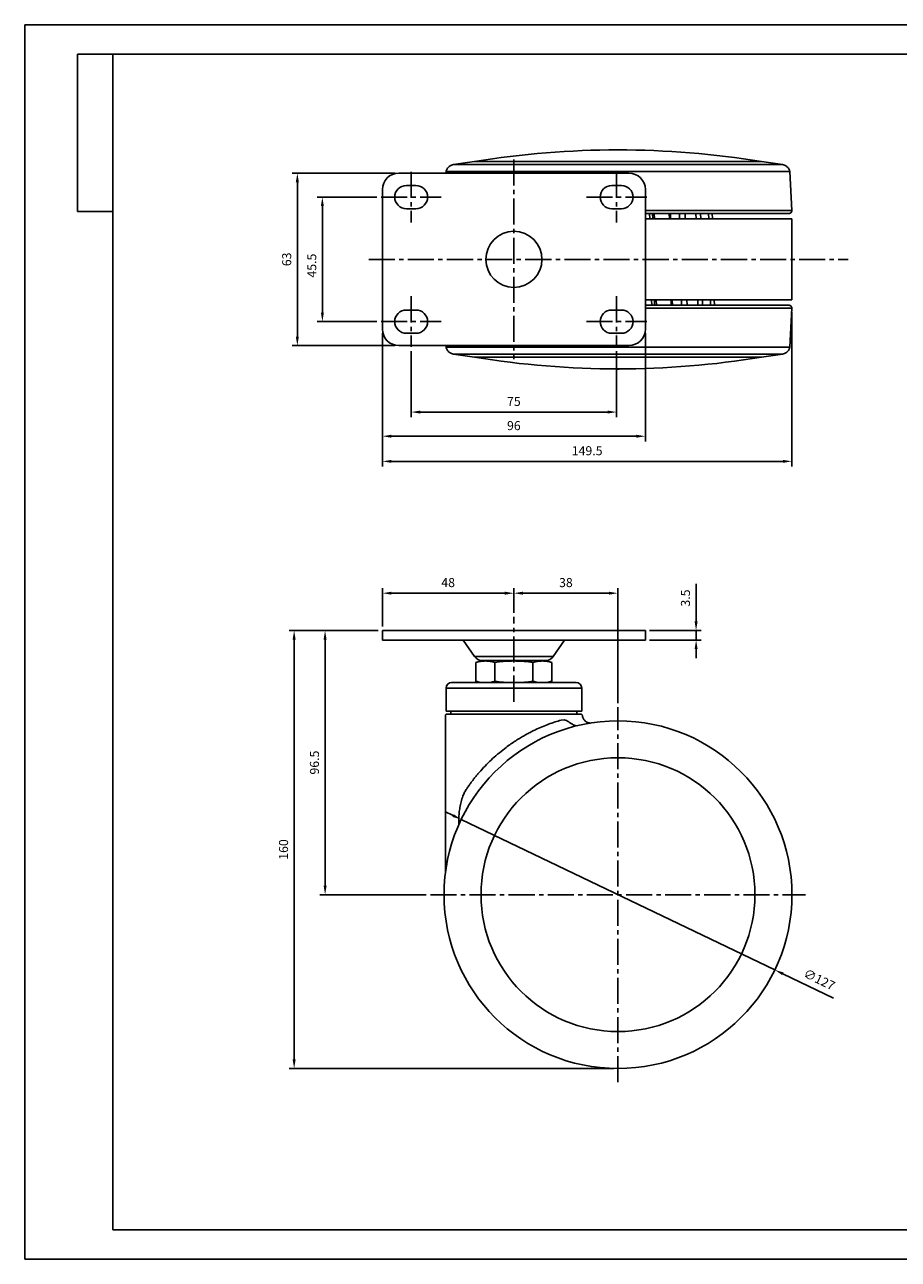
# Model space of a CAD drawing. Extents: x 3296 to 3934, y -269 to 182.
# Drawn here: x 3296 to 3615, y -269 to 182 of the extents above; entities that cross this region are included whole.
import ezdxf

# ---------------------------------------------------------------- set-up
doc = ezdxf.new("R2010")
doc.units = 0
doc.linetypes.add('CENTER2', pattern=[28.575, 19.05, -3.175, 3.175, -3.175])
doc.linetypes.add('EB_DASHDOT', pattern=[39, 30, -3, 3, -3])
doc.layers.get('0').update_dxf_attribs({"linetype": 'CONTINUOUS'})
doc.layers.get('DEFPOINTS').update_dxf_attribs({"linetype": 'CONTINUOUS'})
doc.layers.add('CAXA1', color=1, linetype='EB_DASHDOT')
doc.layers.add('템플릿GREEN', color=3, linetype='CONTINUOUS')
doc.styles.get("Standard").update_dxf_attribs({"font": 'romans.shx', "bigfont": 'whgtxt.shx'})
doc.dimstyles.new('AUTOCFT', dxfattribs={"dimscale": 1.5, "dimtxt": 2.2, "dimasz": 2.2, "dimexe": 1.25, "dimexo": 1, "dimgap": 1.2, "dimtad": 1, "dimtxsty": 'STANDARD', "dimcen": 2.5, "dimclrd": 1, "dimclre": 1, "dimazin": 3, "dimtfac": 1, "dimtmove": 0, "dimatfit": 3})

# ---------------------------------------------------------------- blocks, each defined once
blk = doc.blocks.new('*D53')
at = {"color": 1}
for p, q in [((3540.77, -35.71), (3540.77, -21.9)), ((3523.74, -39.01), (3542.64, -39.01)), ((3540.77, -42.51), (3540.77, -39.01)), ((3523.74, -42.51), (3542.64, -42.51)), ((3540.77, -45.81), (3540.77, -49.11))]:
    blk.add_line(p, q, dxfattribs=at)
for points in [[(3540.22, -35.71), (3541.32, -35.71), (3540.77, -39.01)], [(3540.22, -45.81), (3541.32, -45.81), (3540.77, -42.51)]]:
    blk.add_solid(points, dxfattribs=at)
at = {"layer": 'DEFPOINTS', "color": 0}
for p in [(3522.24, -39.01), (3540.77, -39.01), (3522.24, -42.51)]:
    blk.add_point(p, dxfattribs=at)
at = {"color": 0, "insert": (3537.32, -27.15), "char_height": 3.3, "attachment_point": 5, "rotation": 90}
blk.add_mtext('3.5', dxfattribs=at)
blk = doc.blocks.new('*D54')
at = {"color": 1}
for p, q in [((3424.74, -39.01), (3392.15, -39.01)), ((3394.03, -42.31), (3394.03, -195.71)), ((3510.74, -199.01), (3392.15, -199.01))]:
    blk.add_line(p, q, dxfattribs=at)
for points in [[(3393.48, -42.31), (3394.58, -42.31), (3394.03, -39.01)], [(3393.48, -195.71), (3394.58, -195.71), (3394.03, -199.01)]]:
    blk.add_solid(points, dxfattribs=at)
at = {"layer": 'DEFPOINTS', "color": 0}
for p in [(3426.24, -39.01), (3394.03, -199.01), (3512.24, -199.01)]:
    blk.add_point(p, dxfattribs=at)
at = {"color": 0, "insert": (3390.58, -119.01), "char_height": 3.3, "attachment_point": 5, "rotation": 90}
blk.add_mtext('160', dxfattribs=at)
blk = doc.blocks.new('*D55')
at = {"color": 1}
for p, q in [((3426.24, 69.57), (3426.24, 30.09)), ((3522.24, 69.57), (3522.24, 30.09)), ((3518.94, 31.96), (3429.54, 31.96))]:
    blk.add_line(p, q, dxfattribs=at)
for points in [[(3429.54, 32.51), (3429.54, 31.41), (3426.24, 31.96)], [(3518.94, 32.51), (3518.94, 31.41), (3522.24, 31.96)]]:
    blk.add_solid(points, dxfattribs=at)
at = {"layer": 'DEFPOINTS', "color": 0}
for p in [(3426.24, 71.07), (3522.24, 71.07), (3426.24, 31.96)]:
    blk.add_point(p, dxfattribs=at)
at = {"color": 0, "insert": (3474.24, 35.41), "char_height": 3.3, "attachment_point": 5}
blk.add_mtext('96', dxfattribs=at)
blk = doc.blocks.new('*D56')
at = {"color": 1}
for p, q in [((3430.74, 128.07), (3393.32, 128.07)), ((3395.19, 124.77), (3395.19, 68.37)), ((3430.74, 65.07), (3393.32, 65.07))]:
    blk.add_line(p, q, dxfattribs=at)
for points in [[(3394.64, 124.77), (3395.74, 124.77), (3395.19, 128.07)], [(3394.64, 68.37), (3395.74, 68.37), (3395.19, 65.07)]]:
    blk.add_solid(points, dxfattribs=at)
at = {"layer": 'DEFPOINTS', "color": 0}
for p in [(3432.24, 128.07), (3395.19, 65.07), (3432.24, 65.07)]:
    blk.add_point(p, dxfattribs=at)
at = {"color": 0, "insert": (3391.74, 96.57), "char_height": 3.3, "attachment_point": 5, "rotation": 90}
blk.add_mtext('63', dxfattribs=at)
blk = doc.blocks.new('*D57')
at = {"color": 1}
for p, q in [((3424.24, 119.32), (3402.46, 119.32)), ((3404.33, 116.02), (3404.33, 77.12)), ((3424.24, 73.82), (3402.46, 73.82))]:
    blk.add_line(p, q, dxfattribs=at)
for points in [[(3403.78, 116.02), (3404.88, 116.02), (3404.33, 119.32)], [(3403.78, 77.12), (3404.88, 77.12), (3404.33, 73.82)]]:
    blk.add_solid(points, dxfattribs=at)
at = {"layer": 'DEFPOINTS', "color": 0}
for p in [(3425.74, 119.32), (3404.33, 73.82), (3425.74, 73.82)]:
    blk.add_point(p, dxfattribs=at)
at = {"color": 0, "insert": (3400.88, 94.29), "char_height": 3.3, "attachment_point": 5, "rotation": 90}
blk.add_mtext('45.5', dxfattribs=at)
blk = doc.blocks.new('*D52')
at = {"color": 1}
for p, q in [((3436.74, 63.07), (3436.74, 38.92)), ((3511.74, 63.07), (3511.74, 38.92)), ((3440.04, 40.79), (3508.44, 40.79))]:
    blk.add_line(p, q, dxfattribs=at)
for points in [[(3440.04, 41.34), (3440.04, 40.24), (3436.74, 40.79)], [(3508.44, 41.34), (3508.44, 40.24), (3511.74, 40.79)]]:
    blk.add_solid(points, dxfattribs=at)
at = {"layer": 'DEFPOINTS', "color": 0}
for p in [(3436.74, 64.57), (3511.74, 64.57), (3511.74, 40.79)]:
    blk.add_point(p, dxfattribs=at)
at = {"color": 0, "insert": (3474.24, 44.24), "char_height": 3.3, "attachment_point": 5}
blk.add_mtext('75', dxfattribs=at)
blk = doc.blocks.new('*D58')
at = {"color": 1}
for p, q in [((3575.74, 77.25), (3575.74, 20.91)), ((3426.24, 69.57), (3426.24, 20.91)), ((3429.54, 22.78), (3572.44, 22.78))]:
    blk.add_line(p, q, dxfattribs=at)
for points in [[(3429.54, 23.33), (3429.54, 22.23), (3426.24, 22.78)], [(3572.44, 23.33), (3572.44, 22.23), (3575.74, 22.78)]]:
    blk.add_solid(points, dxfattribs=at)
at = {"layer": 'DEFPOINTS', "color": 0}
for p in [(3575.74, 78.75), (3426.24, 71.07), (3575.74, 22.78)]:
    blk.add_point(p, dxfattribs=at)
at = {"color": 0, "insert": (3500.99, 26.23), "char_height": 3.3, "attachment_point": 5}
blk.add_mtext('149.5', dxfattribs=at)
blk = doc.blocks.new('*D59')
at = {"color": 1}
for p, q in [((3426.24, -37.51), (3426.24, -23.51)), ((3470.94, -25.38), (3429.54, -25.38)), ((3474.24, -32.51), (3474.24, -23.51))]:
    blk.add_line(p, q, dxfattribs=at)
for points in [[(3429.54, -24.83), (3429.54, -25.93), (3426.24, -25.38)], [(3470.94, -24.83), (3470.94, -25.93), (3474.24, -25.38)]]:
    blk.add_solid(points, dxfattribs=at)
at = {"layer": 'DEFPOINTS', "color": 0}
for p in [(3426.24, -25.38), (3474.24, -34.01), (3426.24, -39.01)]:
    blk.add_point(p, dxfattribs=at)
at = {"color": 0, "insert": (3450.24, -21.93), "char_height": 3.3, "attachment_point": 5}
blk.add_mtext('48', dxfattribs=at)
blk = doc.blocks.new('*D60')
at = {"color": 1}
for p, q in [((3474.24, -32.51), (3474.24, -23.51)), ((3477.54, -25.38), (3508.94, -25.38)), ((3512.24, -65.51), (3512.24, -23.51))]:
    blk.add_line(p, q, dxfattribs=at)
for points in [[(3477.54, -24.83), (3477.54, -25.93), (3474.24, -25.38)], [(3508.94, -24.83), (3508.94, -25.93), (3512.24, -25.38)]]:
    blk.add_solid(points, dxfattribs=at)
at = {"layer": 'DEFPOINTS', "color": 0}
for p in [(3512.24, -25.38), (3474.24, -34.01), (3512.24, -67.01)]:
    blk.add_point(p, dxfattribs=at)
at = {"color": 0, "insert": (3493.24, -21.93), "char_height": 3.3, "attachment_point": 5}
blk.add_mtext('38', dxfattribs=at)
blk = doc.blocks.new('*D61')
at = {"color": 1}
for p, q in [((3424.74, -39.01), (3403.44, -39.01)), ((3405.32, -42.31), (3405.32, -132.21)), ((3442.24, -135.51), (3403.44, -135.51))]:
    blk.add_line(p, q, dxfattribs=at)
for points in [[(3404.77, -42.31), (3405.87, -42.31), (3405.32, -39.01)], [(3404.77, -132.21), (3405.87, -132.21), (3405.32, -135.51)]]:
    blk.add_solid(points, dxfattribs=at)
at = {"layer": 'DEFPOINTS', "color": 0}
for p in [(3426.24, -39.01), (3405.32, -135.51), (3443.74, -135.51)]:
    blk.add_point(p, dxfattribs=at)
at = {"color": 0, "insert": (3401.87, -87.26), "char_height": 3.3, "attachment_point": 5, "rotation": 90}
blk.add_mtext('96.5', dxfattribs=at)
blk = doc.blocks.new('*D73')
at = {"color": 1}
for p, q in [((3452.02, -106.61), (3449.05, -105.18)), ((3455, -108.03), (3569.49, -162.99)), ((3590.88, -173.26), (3572.47, -164.42))]:
    blk.add_line(p, q, dxfattribs=at)
for points in [[(3452.26, -106.11), (3451.78, -107.1), (3455, -108.03)], [(3572.7, -163.92), (3572.23, -164.91), (3569.49, -162.99)]]:
    blk.add_solid(points, dxfattribs=at)
at = {"layer": 'DEFPOINTS', "color": 0}
for p in [(3455, -108.03), (3569.49, -162.99)]:
    blk.add_point(p, dxfattribs=at)
at = {"color": 0, "insert": (3585.58, -166.89), "char_height": 3.3, "attachment_point": 5, "rotation": 334.3603}
blk.add_mtext('∅127', dxfattribs=at)

msp = doc.modelspace()

# ---------------------------------------------------------------- linework, layer by layer
for p, q in [((3452.228, 131.17), (3459.893, 132.321)), ((3452.228, 131.17), (3512.244, 131.17)), ((3459.893, 132.321), (3512.244, 132.321)), ((3564.594, 132.321), (3512.244, 132.321)), ((3572.26, 131.17), (3512.244, 131.17)), ((3572.26, 131.17), (3564.594, 132.321)), ((3432.244, 128.071), (3516.244, 128.071)), ((3449.461, 128.071), (3449.49, 128.63)), ((3449.49, 128.63), (3512.244, 128.63)), ((3574.998, 128.63), (3512.244, 128.63)), ((3575.744, 114.393), (3574.998, 128.63)), ((3426.244, 71.071), (3426.244, 122.071)), ((3438.494, 123.571), (3434.994, 123.571)), ((3513.494, 123.571), (3509.994, 123.571)), ((3522.244, 122.071), (3522.244, 71.071)), ((3434.994, 115.071), (3438.494, 115.071)), ((3509.994, 115.071), (3513.494, 115.071)), ((3575.744, 114.393), (3522.244, 114.393)), ((3574.727, 113.321), (3522.244, 113.321)), ((3523.848, 111.321), (3523.803, 113.321)), ((3524.94, 111.321), (3524.895, 113.321)), ((3525.566, 111.321), (3525.521, 113.321)), ((3531.023, 111.321), (3530.979, 113.321)), ((3531.38, 113.321), (3531.424, 111.321)), ((3534.725, 113.321), (3534.77, 111.321)), ((3536.782, 111.321), (3536.738, 113.321)), ((3540.712, 113.321), (3540.757, 111.321)), ((3542.397, 113.321), (3542.442, 111.321)), ((3545.319, 113.321), (3545.364, 111.321)), ((3546.68, 113.321), (3546.725, 111.321)), ((3522.244, 111.321), (3575.744, 111.321)), ((3575.744, 111.321), (3575.744, 81.821)), ((3522.244, 81.821), (3575.744, 81.821)), ((3524.551, 79.821), (3524.506, 81.821)), ((3525.642, 79.821), (3525.598, 81.821)), ((3526.269, 79.821), (3526.224, 81.821)), ((3531.726, 79.821), (3531.681, 81.821)), ((3532.082, 81.821), (3532.127, 79.821)), ((3535.428, 81.821), (3535.473, 79.821)), ((3537.44, 81.821), (3537.485, 79.821)), ((3541.415, 81.821), (3541.459, 79.821)), ((3543.1, 81.821), (3543.145, 79.821)), ((3546.066, 79.821), (3546.022, 81.821)), ((3547.428, 79.821), (3547.383, 81.821)), ((3438.494, 78.071), (3434.994, 78.071)), ((3513.494, 78.071), (3509.994, 78.071)), ((3574.727, 79.821), (3522.244, 79.821)), ((3575.744, 78.749), (3522.244, 78.749)), ((3575.744, 78.749), (3574.998, 64.512)), ((3434.994, 69.571), (3438.494, 69.571)), ((3509.994, 69.571), (3513.494, 69.571)), ((3516.244, 65.071), (3432.244, 65.071)), ((3449.461, 65.071), (3449.49, 64.512)), ((3449.49, 64.512), (3512.244, 64.512)), ((3574.998, 64.512), (3512.244, 64.512)), ((3452.228, 61.972), (3459.893, 60.821)), ((3452.228, 61.972), (3512.244, 61.972)), ((3459.893, 60.821), (3512.244, 60.821)), ((3572.26, 61.972), (3512.244, 61.972)), ((3564.594, 60.821), (3512.244, 60.821)), ((3572.26, 61.972), (3564.594, 60.821)), ((3511.849, 56.471), (3512.638, 56.471)), ((3426.244, -42.511), (3426.244, -39.011)), ((3522.244, -39.011), (3426.244, -39.011)), ((3522.244, -42.511), (3522.244, -39.011)), ((3432.244, -42.511), (3426.244, -42.511)), ((3516.244, -42.511), (3432.244, -42.511)), ((3455.744, -42.511), (3459.86, -48.495)), ((3488.627, -48.495), (3492.744, -42.511)), ((3522.244, -42.511), (3516.244, -42.511)), ((3459.86, -48.495), (3488.627, -48.495)), ((3462.744, -50.012), (3460.387, -50.643)), ((3460.387, -57.581), (3460.387, -50.643)), ((3462.744, -50.012), (3485.744, -50.012)), ((3462.744, -50.012), (3485.744, -50.012)), ((3467.316, -57.581), (3467.316, -50.643)), ((3481.172, -57.581), (3481.172, -50.643)), ((3488.1, -50.643), (3485.744, -50.012)), ((3488.1, -57.581), (3488.1, -50.643)), ((3451.494, -58.015), (3458.866, -58.015)), ((3458.866, -58.015), (3496.995, -58.015)), ((3460.387, -57.581), (3462.008, -58.015)), ((3486.48, -58.015), (3488.1, -57.581)), ((3449.494, -60.015), (3449.494, -68.515)), ((3449.494, -60.015), (3498.994, -60.015)), ((3498.994, -68.515), (3498.994, -60.015)), ((3449.244, -70.112), (3449.244, -127.559)), ((3449.494, -68.515), (3498.994, -68.515)), ((3449.844, -69.512), (3498.657, -69.512)), ((3451.244, -68.515), (3451.244, -69.512)), ((3491.465, -71.774), (3492.563, -71.682)), ((3497.244, -69.512), (3497.244, -68.515)), ((3497.343, -73.785), (3496.206, -73.536)), ((3454.107, -109.967), (3454.107, -108.697))]:
    msp.add_line(p, q)
for centre, radius in [((3474.244, 96.571), 10.25), ((3512.244, -135.512), 63.5), ((3512.244, -135.512), 50)]:
    msp.add_circle(centre, radius)
for centre, radius, start, end in [((3512.244, -187.975), 324.546, 80.71742, 99.28258), ((3432.244, 122.071), 6, 90, 180), ((3516.244, 122.071), 6, 0, 90), ((3434.994, 119.321), 4.25, 90, 270), ((3438.494, 119.321), 4.25, 270, 90), ((3509.994, 119.321), 4.25, 90, 270), ((3513.494, 119.321), 4.25, 270, 90), ((3434.994, 73.821), 4.25, 90, 270), ((3438.494, 73.821), 4.25, 270, 90), ((3509.994, 73.821), 4.25, 90, 270), ((3513.494, 73.821), 4.25, 270, 90), ((3432.244, 71.071), 6, 180, 270), ((3516.244, 71.071), 6, 270, 0), ((3512.244, 381.117), 324.546, 260.71742, 279.28258), ((3462.744, -46.512), 3.5, 214.52048, 270), ((3485.744, -46.512), 3.5, 270, 325.47952), ((3451.494, -60.015), 2, 90, 180), ((3496.994, -60.015), 2, 0, 90)]:
    msp.add_arc(centre, radius, start, end)
for points, knots in [([(3449.49, 128.63), (3449.597, 128.979), (3449.818, 129.697), (3450.563, 130.464), (3451.375, 131.004), (3451.949, 131.116), (3452.228, 131.17)], [0, 0, 0, 0, 0.2726287, 0.5618712, 0.7870992, 1, 1, 1, 1]), ([(3574.998, 128.63), (3574.89, 128.979), (3574.669, 129.697), (3573.925, 130.464), (3573.112, 131.004), (3572.538, 131.116), (3572.26, 131.17)], [0, 0, 0, 0, 0.2726287, 0.5618712, 0.7870992, 1, 1, 1, 1]), ([(3574.727, 113.321), (3574.87, 113.35), (3575.17, 113.41), (3575.487, 113.712), (3575.708, 114.044), (3575.732, 114.28), (3575.744, 114.393)], [0, 0, 0, 0, 0.2690277, 0.5628272, 0.7904464, 1, 1, 1, 1]), ([(3574.727, 79.821), (3574.87, 79.792), (3575.17, 79.732), (3575.487, 79.43), (3575.708, 79.098), (3575.732, 78.862), (3575.744, 78.749)], [0, 0, 0, 0, 0.2690277, 0.5628272, 0.7904464, 1, 1, 1, 1]), ([(3449.49, 64.512), (3449.597, 64.164), (3449.818, 63.445), (3450.563, 62.678), (3451.375, 62.138), (3451.949, 62.026), (3452.228, 61.972)], [0, 0, 0, 0, 0.2726287, 0.5618712, 0.7870992, 1, 1, 1, 1]), ([(3574.998, 64.512), (3574.89, 64.164), (3574.669, 63.445), (3573.925, 62.678), (3573.112, 62.138), (3572.538, 62.026), (3572.26, 61.972)], [0, 0, 0, 0, 0.2726287, 0.5618712, 0.7870992, 1, 1, 1, 1]), ([(3460.387, -50.643), (3460.956, -50.507), (3462.095, -50.234), (3463.827, -50.104), (3465.572, -50.226), (3466.733, -50.504), (3467.316, -50.643)], [0, 0, 0, 0, 0.2471026, 0.495209, 0.7469802, 1, 1, 1, 1]), ([(3467.316, -50.643), (3468.326, -50.521), (3470.351, -50.275), (3473.422, -50.119), (3476.514, -50.169), (3479.102, -50.38), (3480.652, -50.577), (3481.172, -50.643)], [0, 0, 0, 0, 0.2196797, 0.4400333, 0.6629466, 0.8868251, 1, 1, 1, 1]), ([(3481.172, -50.643), (3481.741, -50.507), (3482.88, -50.234), (3484.611, -50.104), (3486.356, -50.226), (3487.518, -50.504), (3488.1, -50.643)], [0, 0, 0, 0, 0.2471026, 0.495209, 0.7469802, 1, 1, 1, 1]), ([(3463.027, -58.015), (3462.73, -58), (3461.846, -57.955), (3460.969, -57.73), (3460.387, -57.581)], [0, 0, 0, 0, 0.3364995, 1, 1, 1, 1]), ([(3467.316, -57.581), (3466.747, -57.726), (3465.875, -57.95), (3464.997, -57.998), (3464.691, -58.015)], [0, 0, 0, 0, 0.65187, 1, 1, 1, 1]), ([(3472.359, -58.015), (3471.709, -57.99), (3470.021, -57.925), (3468.346, -57.712), (3467.316, -57.581)], [0, 0, 0, 0, 0.38524987, 1, 1, 1, 1]), ([(3481.172, -57.581), (3480.653, -57.648), (3479.138, -57.843), (3477.614, -57.947), (3476.612, -58.015)], [0, 0, 0, 0, 0.34257738, 1, 1, 1, 1]), ([(3483.812, -58.015), (3483.515, -58), (3482.631, -57.955), (3481.754, -57.73), (3481.172, -57.581)], [0, 0, 0, 0, 0.3364994, 1, 1, 1, 1]), ([(3488.1, -57.581), (3487.532, -57.726), (3486.66, -57.95), (3485.782, -57.998), (3485.476, -58.015)], [0, 0, 0, 0, 0.6518701, 1, 1, 1, 1]), ([(3449.844, -69.512), (3449.759, -69.523), (3449.582, -69.545), (3449.381, -69.707), (3449.263, -69.909), (3449.25, -70.046), (3449.244, -70.112)], [0, 0, 0, 0, 0.2702616, 0.5624292, 0.7897356, 1, 1, 1, 1]), ([(3457.022, -96.811), (3457.253, -96.474), (3457.698, -95.826), (3458.371, -94.894), (3459.037, -94.002), (3459.618, -93.253), (3460.12, -92.623), (3460.526, -92.126), (3460.93, -91.64), (3461.332, -91.167), (3461.73, -90.705), (3462.691, -89.617), (3464.233, -87.97), (3466.507, -85.768), (3468.88, -83.69), (3471.137, -81.906), (3473.155, -80.446), (3474.92, -79.258), (3476.562, -78.231), (3478.076, -77.346), (3479.461, -76.584), (3480.836, -75.872), (3482.556, -75.036), (3484.609, -74.124), (3486.983, -73.192), (3489.312, -72.389), (3490.743, -71.98), (3491.465, -71.774)], [0, 0, 0, 0, 0.0299063, 0.0576586, 0.0832574, 0.1097417, 0.1251242, 0.1401874, 0.1549314, 0.1693563, 0.1834625, 0.1972502, 0.2697133, 0.3374184, 0.4093097, 0.4776715, 0.5247115, 0.5705101, 0.6151185, 0.649982, 0.6844576, 0.7185759, 0.7523686, 0.8126189, 0.8726977, 0.9357535, 1, 1, 1, 1]), ([(3496.206, -73.536), (3495.853, -73.366), (3495.138, -73.023), (3494.232, -72.359), (3493.4, -71.837), (3492.844, -71.734), (3492.563, -71.682)], [0, 0, 0, 0, 0.2399704, 0.4865639, 0.7405334, 1, 1, 1, 1]), ([(3498.657, -69.512), (3498.728, -69.519), (3498.875, -69.535), (3499.069, -69.658), (3499.212, -69.841), (3499.241, -69.989), (3499.255, -70.061)], [0, 0, 0, 0, 0.2380834, 0.4957063, 0.7557068, 1, 1, 1, 1]), ([(3502.247, -72.804), (3502.198, -72.805), (3501.942, -72.805), (3501.479, -72.728), (3500.898, -72.512), (3500.386, -72.187), (3499.941, -71.763), (3499.544, -71.187), (3499.341, -70.631), (3499.271, -70.227), (3499.259, -70.104), (3499.255, -70.061)], [0.09347173, 0.09347173, 0.09347173, 0.09347173, 0.12373655, 0.25038164, 0.37686339, 0.50009291, 0.61776084, 0.75013281, 0.92446797, 0.97369267, 1, 1, 1, 1]), ([(3454.107, -108.697), (3454.121, -108.026), (3454.15, -106.659), (3454.365, -104.623), (3454.657, -102.919), (3454.976, -101.569), (3455.267, -100.553), (3455.673, -99.386), (3456.22, -98.102), (3456.758, -97.236), (3457.022, -96.811)], [0, 0, 0, 0, 0.1550235, 0.3159028, 0.4764435, 0.5636617, 0.6494253, 0.734078, 0.869486, 1, 1, 1, 1])]:
    msp.add_open_spline(points, degree=3, knots=knots)
for p in [(3436.744, 69.571), (3511.744, 69.571)]:
    msp.add_point(p)
at = {"layer": 'CAXA1', "linetype": 'CENTER2', "ltscale": 0.5}
for p, q in [((3474.244, 133.071), (3474.244, 60.071)), ((3436.744, 128.571), (3436.744, 110.071)), ((3511.744, 128.571), (3511.744, 110.071)), ((3425.744, 119.321), (3447.744, 119.321)), ((3500.744, 119.321), (3522.744, 119.321)), ((3421.244, 96.571), (3596.244, 96.571)), ((3436.744, 83.071), (3436.744, 64.571)), ((3511.744, 83.071), (3511.744, 64.571)), ((3425.744, 73.821), (3447.744, 73.821)), ((3500.744, 73.821), (3522.744, 73.821)), ((3474.244, -65.015), (3474.244, -34.011)), ((3512.244, -204.012), (3512.244, -67.012)), ((3443.744, -135.512), (3580.744, -135.512))]:
    msp.add_line(p, q, dxfattribs=at)
at = {"layer": 'DEFPOINTS'}
for p, q in [((3933.514, 182.298), (3295.658, 182.298)), ((3295.658, 182.298), (3295.658, -268.712)), ((3295.658, -268.712), (3933.514, -268.712))]:
    msp.add_line(p, q, dxfattribs=at)
at = {"layer": '템플릿GREEN'}
for p, q in [((3922.776, 171.559), (3314.987, 171.559)), ((3314.987, 171.559), (3314.987, 114.109)), ((3327.871, 171.559), (3327.871, -257.973)), ((3314.987, 114.077), (3327.867, 114.077)), ((3327.871, -257.973), (3922.776, -257.973))]:
    msp.add_line(p, q, dxfattribs=at)

# ---------------------------------------------------------------- dimensions: what is measured, and where the dimension line sits
for base, p1, p2, picture, middle in [((3395.192, 65.071), (3432.244, 128.071), (3432.244, 65.071), '*D56', (3395.192, 96.571)), ((3404.332, 73.821), (3425.744, 119.321), (3425.744, 73.821), '*D57', (3404.332, 94.295)), ((3394.028, -199.012), (3426.244, -39.011), (3512.244, -199.012), '*D54', (3394.028, -119.011)), ((3405.317, -135.512), (3426.244, -39.011), (3443.744, -135.512), '*D61', (3405.317, -87.261))]:
    dim = msp.add_linear_dim(base=base, p1=p1, p2=p2, angle=90, dimstyle='AUTOCFT')
    dim.commit()
    dim.dimension.update_dxf_attribs({"geometry": picture, "text_midpoint": middle, "dimtype": 160})
for base, p1, p2, picture, middle in [((3575.744, 22.783), (3426.244, 71.071), (3575.744, 78.749), '*D58', (3500.994, 26.233)), ((3511.744, 40.793), (3436.744, 64.571), (3511.744, 64.571), '*D52', (3474.244, 44.243)), ((3426.244, -25.382), (3474.244, -34.011), (3426.244, -39.011), '*D59', (3450.244, -21.932)), ((3512.244, -25.382), (3474.244, -34.011), (3512.244, -67.012), '*D60', (3493.244, -21.932))]:
    dim = msp.add_linear_dim(base=base, p1=p1, p2=p2, dimstyle='AUTOCFT')
    dim.commit()
    dim.dimension.update_dxf_attribs({"geometry": picture, "text_midpoint": middle})
dim = msp.add_linear_dim(base=(3426.244, 31.964), p1=(3522.244, 71.071), p2=(3426.244, 71.071), dimstyle='AUTOCFT')
dim.commit()
dim.dimension.update_dxf_attribs({"geometry": '*D55', "text_midpoint": (3474.244, 31.964), "dimtype": 160})
dim = msp.add_linear_dim(base=(3540.77, -39.011), p1=(3522.244, -42.511), p2=(3522.244, -39.011), angle=90, dimstyle='AUTOCFT')
dim.commit()
dim.dimension.update_dxf_attribs({"geometry": '*D53', "text_midpoint": (3537.32, -27.154)})
dim = msp.add_diameter_dim_2p(p1=(3454.996, -108.035), p2=(3569.491, -162.989), dimstyle='AUTOCFT')
dim.commit()
dim.dimension.update_dxf_attribs({"geometry": '*D73', "text_midpoint": (3584.09, -169.996), "dimtype": 163})

doc.saveas('drawing.dxf')
